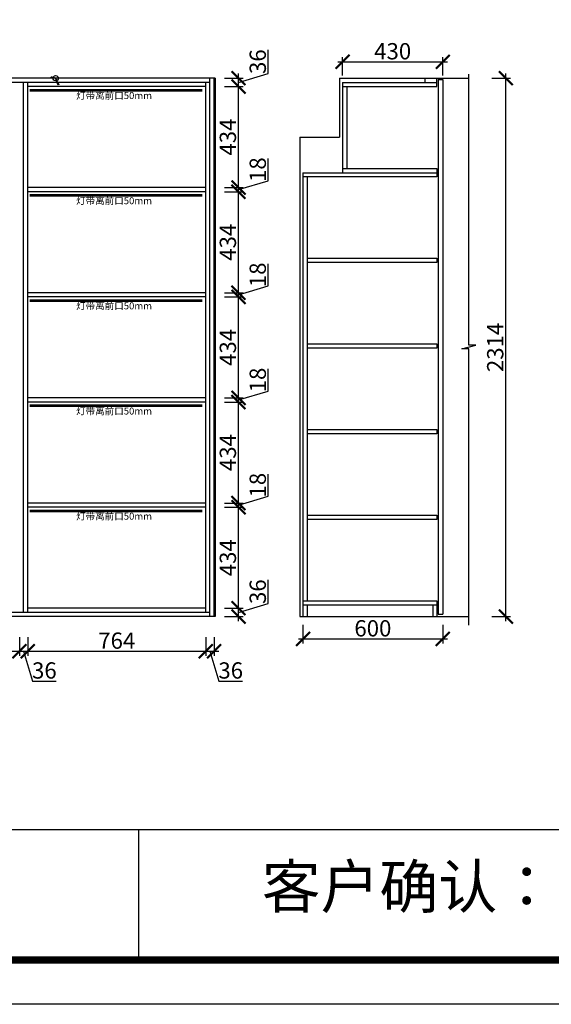
# Model space of a CAD drawing. Units: millimetres. Extents: x 186406 to 204490, y -381094 to -368492.
# Drawn here: x 198197 to 200478, y -381094 to -376863 of the extents above; entities that cross this region are included whole.
import ezdxf
from ezdxf.lldxf.tags import DXFTag

# ---------------------------------------------------------------- set-up
doc = ezdxf.new("R2010")
doc.units = ezdxf.units.MM
doc.header["$PDMODE"] = 35
doc.header["$PDSIZE"] = -20
for name, color, linetype in [('图层1', 1, 'Continuous'), ('墙体', 4, 'Continuous'), ('门板', 3, 'Continuous')]:
    doc.layers.add(name, color=color, linetype=linetype)
doc.layers.add('尺寸', color=7, linetype='Continuous', lineweight=9)
doc.styles.get("Standard").update_dxf_attribs({"font": 'arial.ttf'})
tags = doc.linetypes.add('LED_LED_LINE', pattern='A,12.7,-5.08,["LED",Standard,S=2.54,R=0,X=-2.54,Y=-1.27],-6.35', length=24.13).pattern_tags.tags
tags[6] = DXFTag(74, 10)
doc.dimstyles.new('ISO-25', dxfattribs={"dimtxt": 70, "dimasz": 60, "dimexe": 20, "dimexo": 30, "dimtad": 1, "dimdec": 0, "dimdsep": 46, "dimtxsty": 'Standard', "dimblk": 'ARCHTICK', "dimcen": 2.5, "dimdle": 20, "dimclrd": 1, "dimclre": 1, "dimclrt": 1, "dimadec": 0, "dimazin": 0, "dimtfac": 1, "dimtdec": 0, "dimtmove": 1, "dimatfit": 3, "dimfxl": 40, "dimfxlon": 1, "dimarcsym": 0})

# ---------------------------------------------------------------- blocks, each defined once
blk = doc.blocks.new('帝森衣柜')
at = {"color": 0, "linetype": 'ByBlock', "lineweight": -3}
for p, q in [((1908.9, 385.2), (9176.4, 385.2)), ((6308.1, 385.2), (6308.1, 97.4))]:
    blk.add_line(p, q, dxfattribs=at)
blk.add_lwpolyline([(9273.8, 0), (0, 0), (0, 6462.7), (9273.8, 6462.7)], close=True, dxfattribs=at)
blk.add_lwpolyline([(9273.8, 0), (0, 0), (0, 6462.7), (9273.8, 6462.7)], close=True, dxfattribs=at)
blk.add_lwpolyline([(9273.8, 0), (0, 0), (0, 6462.7), (9273.8, 6462.7)], close=True, dxfattribs=at)
at = {"color": 0, "linetype": 'ByBlock', "lineweight": -3, "const_width": 16.2}
blk.add_lwpolyline([(9176.4, 97.4), (97.6, 97.4), (97.6, 6365.4), (9176.4, 6365.4)], close=True, dxfattribs=at)
blk.add_lwpolyline([(9176.4, 97.4), (97.6, 97.4), (97.6, 6365.4), (9176.4, 6365.4)], close=True, dxfattribs=at)
blk.add_lwpolyline([(9176.4, 97.4), (97.6, 97.4), (97.6, 6365.4), (9176.4, 6365.4)], close=True, dxfattribs=at)
at = {"color": 0, "linetype": 'ByBlock', "lineweight": -3, "insert": (6579.6, 307.1), "char_height": 94.962, "attachment_point": 1}
blk.add_mtext('{\\fSimSun|b0|i0|c134|p54;客户确认：}', dxfattribs=at)
blk = doc.blocks.new('GFDSGGHFGFG')
at = {"color": 1}
blk.add_line((28341.9, -11687.6), (28340, -11689.2), dxfattribs=at)
blk.add_circle((28361.4, -11691.9), 11.3, dxfattribs=at)
for centre, radius, start, end in [((28343.1, -11752), 62.9, 73.014, 92.7619), ((28344.9, -11720.4), 33, 59.9242, 95.1162), ((27879.2, -11960.2), 551.8, 25.5473, 29.0979), ((28064.9, -11809.8), 319.1, 15.9201, 21.6843)]:
    blk.add_arc(centre, radius, start, end, dxfattribs=at)
blk = doc.blocks.new('_ArchTick')
at = {"color": 0, "linetype": 'ByBlock', "const_width": 0.15}
blk.add_lwpolyline([(-0.5, -0.5), (0.5, 0.5)], dxfattribs=at)
blk = doc.blocks.new('*D140')
at = {"color": 1, "lineweight": -2, "transparency": 16777216}
for p, q in [((200283.3, -379448.1), (200283.3, -377094.1)), ((200223.3, -377114.1), (200303.3, -377114.1)), ((200223.3, -379428.1), (200303.3, -379428.1))]:
    blk.add_line(p, q, dxfattribs=at)
at = {"layer": 'Defpoints', "color": 0, "transparency": 16777216}
for p in [(199987.7, -377114.1), (200283.3, -377114.1), (199987.7, -379428.1)]:
    blk.add_point(p, dxfattribs=at)
at = {"color": 1, "lineweight": -2, "transparency": 16777216, "xscale": 60, "yscale": 60, "zscale": 60}
for p, rotation in [((200283.3, -377114.1), 90), ((200283.3, -379428.1), 270)]:
    blk.add_blockref('_ArchTick', p, dxfattribs=dict(at, rotation=rotation))
at = {"color": 1, "transparency": 16777216, "insert": (200246.9, -378271.1), "char_height": 70, "attachment_point": 5, "rotation": 90}
blk.add_mtext('2314', dxfattribs=at)
blk = doc.blocks.new('*D141')
at = {"color": 1, "lineweight": -2, "transparency": 16777216}
for p, q in [((199412.7, -379463.9), (199412.7, -379543.9)), ((200012.7, -379463.9), (200012.7, -379543.9)), ((199392.7, -379523.9), (200032.7, -379523.9))]:
    blk.add_line(p, q, dxfattribs=at)
at = {"layer": 'Defpoints', "color": 0, "transparency": 16777216}
for p in [(199412.7, -379428.1), (200012.7, -379418.1), (200012.7, -379523.9)]:
    blk.add_point(p, dxfattribs=at)
at = {"color": 1, "lineweight": -2, "transparency": 16777216, "xscale": 60, "yscale": 60, "zscale": 60, "rotation": 180}
blk.add_blockref('_ArchTick', (199412.7, -379523.9), dxfattribs=at)
at = {"color": 1, "lineweight": -2, "transparency": 16777216, "xscale": 60, "yscale": 60, "zscale": 60}
blk.add_blockref('_ArchTick', (200012.7, -379523.9), dxfattribs=at)
at = {"color": 1, "transparency": 16777216, "insert": (199712.7, -379487.5), "char_height": 70, "attachment_point": 5}
blk.add_mtext('600', dxfattribs=at)
blk = doc.blocks.new('*D142')
at = {"color": 1, "lineweight": -2, "transparency": 16777216}
for p, q in [((199562.7, -377043.5), (200032.7, -377043.5)), ((199582.7, -377102.1), (199582.7, -377023.5)), ((200012.7, -377102.1), (200012.7, -377023.5))]:
    blk.add_line(p, q, dxfattribs=at)
at = {"layer": 'Defpoints', "color": 0, "transparency": 16777216}
for p in [(200012.7, -377043.5), (199582.7, -377132.1), (200012.7, -377132.1)]:
    blk.add_point(p, dxfattribs=at)
at = {"color": 1, "lineweight": -2, "transparency": 16777216, "xscale": 60, "yscale": 60, "zscale": 60, "rotation": 180}
blk.add_blockref('_ArchTick', (199582.7, -377043.5), dxfattribs=at)
at = {"color": 1, "lineweight": -2, "transparency": 16777216, "xscale": 60, "yscale": 60, "zscale": 60}
blk.add_blockref('_ArchTick', (200012.7, -377043.5), dxfattribs=at)
at = {"color": 1, "transparency": 16777216, "insert": (199797.7, -377007.2), "char_height": 70, "attachment_point": 5}
blk.add_mtext('430', dxfattribs=at)
blk = doc.blocks.new('*D156')
at = {"color": 1, "lineweight": -2, "transparency": 16777216}
for p, q in [((197431.3, -379516.9), (197431.3, -379596.9)), ((198195.3, -379516.9), (198195.3, -379596.9)), ((197411.3, -379576.9), (198215.3, -379576.9))]:
    blk.add_line(p, q, dxfattribs=at)
at = {"layer": 'Defpoints', "color": 0, "transparency": 16777216}
for p in [(197431.3, -379392.1), (198195.3, -379392.1), (198195.3, -379576.9)]:
    blk.add_point(p, dxfattribs=at)
at = {"color": 1, "lineweight": -2, "transparency": 16777216, "xscale": 60, "yscale": 60, "zscale": 60, "rotation": 180}
blk.add_blockref('_ArchTick', (197431.3, -379576.9), dxfattribs=at)
at = {"color": 1, "lineweight": -2, "transparency": 16777216, "xscale": 60, "yscale": 60, "zscale": 60}
blk.add_blockref('_ArchTick', (198195.3, -379576.9), dxfattribs=at)
at = {"color": 1, "transparency": 16777216, "insert": (197813.3, -379540.5), "char_height": 70, "attachment_point": 5}
blk.add_mtext('764', dxfattribs=at)
blk = doc.blocks.new('*D157')
at = {"color": 1, "lineweight": -2, "transparency": 16777216}
for p, q in [((198195.3, -379516.9), (198195.3, -379596.9)), ((198231.3, -379516.9), (198231.3, -379596.9)), ((198175.3, -379576.9), (198251.3, -379576.9)), ((198213.3, -379576.9), (198251.8, -379705.1)), ((198251.8, -379705.1), (198353.2, -379705.1))]:
    blk.add_line(p, q, dxfattribs=at)
at = {"layer": 'Defpoints', "color": 0, "transparency": 16777216}
for p in [(198195.3, -379392.1), (198231.3, -379392.1), (198231.3, -379576.9)]:
    blk.add_point(p, dxfattribs=at)
at = {"color": 1, "lineweight": -2, "transparency": 16777216, "xscale": 60, "yscale": 60, "zscale": 60, "rotation": 180}
blk.add_blockref('_ArchTick', (198195.3, -379576.9), dxfattribs=at)
at = {"color": 1, "lineweight": -2, "transparency": 16777216, "xscale": 60, "yscale": 60, "zscale": 60}
blk.add_blockref('_ArchTick', (198231.3, -379576.9), dxfattribs=at)
at = {"color": 1, "transparency": 16777216, "insert": (198302.5, -379668.7), "char_height": 70, "attachment_point": 5}
blk.add_mtext('36', dxfattribs=at)
blk = doc.blocks.new('*D158')
at = {"color": 1, "lineweight": -2, "transparency": 16777216}
for p, q in [((198231.3, -379516.9), (198231.3, -379596.9)), ((198995.3, -379516.9), (198995.3, -379596.9)), ((198211.3, -379576.9), (199015.3, -379576.9))]:
    blk.add_line(p, q, dxfattribs=at)
at = {"layer": 'Defpoints', "color": 0, "transparency": 16777216}
for p in [(198231.3, -379392.1), (198995.3, -379410.1), (198995.3, -379576.9)]:
    blk.add_point(p, dxfattribs=at)
at = {"color": 1, "lineweight": -2, "transparency": 16777216, "xscale": 60, "yscale": 60, "zscale": 60, "rotation": 180}
blk.add_blockref('_ArchTick', (198231.3, -379576.9), dxfattribs=at)
at = {"color": 1, "lineweight": -2, "transparency": 16777216, "xscale": 60, "yscale": 60, "zscale": 60}
blk.add_blockref('_ArchTick', (198995.3, -379576.9), dxfattribs=at)
at = {"color": 1, "transparency": 16777216, "insert": (198613.3, -379540.5), "char_height": 70, "attachment_point": 5}
blk.add_mtext('764', dxfattribs=at)
blk = doc.blocks.new('*D159')
at = {"color": 1, "lineweight": -2, "transparency": 16777216}
for p, q in [((198995.3, -379516.9), (198995.3, -379596.9)), ((199031.3, -379516.9), (199031.3, -379596.9)), ((198975.3, -379576.9), (199051.3, -379576.9)), ((199013.3, -379576.9), (199051.8, -379705.1)), ((199051.8, -379705.1), (199153.2, -379705.1))]:
    blk.add_line(p, q, dxfattribs=at)
at = {"layer": 'Defpoints', "color": 0, "transparency": 16777216}
for p in [(198995.3, -379410.1), (199031.3, -379428.1), (199031.3, -379576.9)]:
    blk.add_point(p, dxfattribs=at)
at = {"color": 1, "lineweight": -2, "transparency": 16777216, "xscale": 60, "yscale": 60, "zscale": 60, "rotation": 180}
blk.add_blockref('_ArchTick', (198995.3, -379576.9), dxfattribs=at)
at = {"color": 1, "lineweight": -2, "transparency": 16777216, "xscale": 60, "yscale": 60, "zscale": 60}
blk.add_blockref('_ArchTick', (199031.3, -379576.9), dxfattribs=at)
at = {"color": 1, "transparency": 16777216, "insert": (199102.5, -379668.7), "char_height": 70, "attachment_point": 5}
blk.add_mtext('36', dxfattribs=at)
blk = doc.blocks.new('*D160')
at = {"color": 1, "lineweight": -2, "transparency": 16777216}
for p, q in [((199263.9, -379371.6), (199263.9, -379270.2)), ((199135.7, -379410.1), (199263.9, -379371.6)), ((199135.7, -379448.1), (199135.7, -379372.1)), ((199075.7, -379392.1), (199155.7, -379392.1)), ((199075.7, -379428.1), (199155.7, -379428.1))]:
    blk.add_line(p, q, dxfattribs=at)
at = {"layer": 'Defpoints', "color": 0, "transparency": 16777216}
for p in [(198995.3, -379392.1), (199013.3, -379428.1), (199135.7, -379392.1)]:
    blk.add_point(p, dxfattribs=at)
at = {"color": 1, "lineweight": -2, "transparency": 16777216, "xscale": 60, "yscale": 60, "zscale": 60}
for p, rotation in [((199135.7, -379392.1), 90), ((199135.7, -379428.1), 270)]:
    blk.add_blockref('_ArchTick', p, dxfattribs=dict(at, rotation=rotation))
at = {"color": 1, "transparency": 16777216, "insert": (199227.6, -379320.9), "char_height": 70, "attachment_point": 5, "rotation": 90}
blk.add_mtext('36', dxfattribs=at)
blk = doc.blocks.new('*D161')
at = {"color": 1, "lineweight": -2, "transparency": 16777216}
for p, q in [((199075.7, -378958.1), (199155.7, -378958.1)), ((199135.7, -379412.1), (199135.7, -378938.1)), ((199075.7, -379392.1), (199155.7, -379392.1))]:
    blk.add_line(p, q, dxfattribs=at)
at = {"layer": 'Defpoints', "color": 0, "transparency": 16777216}
for p in [(198995.3, -378958.1), (199135.7, -378958.1), (198995.3, -379392.1)]:
    blk.add_point(p, dxfattribs=at)
at = {"color": 1, "lineweight": -2, "transparency": 16777216, "xscale": 60, "yscale": 60, "zscale": 60}
for p, rotation in [((199135.7, -378958.1), 90), ((199135.7, -379392.1), 270)]:
    blk.add_blockref('_ArchTick', p, dxfattribs=dict(at, rotation=rotation))
at = {"color": 1, "transparency": 16777216, "insert": (199099.3, -379175.1), "char_height": 70, "attachment_point": 5, "rotation": 90}
blk.add_mtext('434', dxfattribs=at)
blk = doc.blocks.new('*D162')
at = {"color": 1, "lineweight": -2, "transparency": 16777216}
for p, q in [((199263.9, -378910.6), (199263.9, -378815.6)), ((199135.7, -378949.1), (199263.9, -378910.6)), ((199135.7, -378978.1), (199135.7, -378920.1)), ((199075.7, -378940.1), (199155.7, -378940.1)), ((199075.7, -378958.1), (199155.7, -378958.1))]:
    blk.add_line(p, q, dxfattribs=at)
at = {"layer": 'Defpoints', "color": 0, "transparency": 16777216}
for p in [(198995.3, -378940.1), (198995.3, -378958.1), (199135.7, -378940.1)]:
    blk.add_point(p, dxfattribs=at)
at = {"color": 1, "lineweight": -2, "transparency": 16777216, "xscale": 60, "yscale": 60, "zscale": 60}
for p, rotation in [((199135.7, -378940.1), 90), ((199135.7, -378958.1), 270)]:
    blk.add_blockref('_ArchTick', p, dxfattribs=dict(at, rotation=rotation))
at = {"color": 1, "transparency": 16777216, "insert": (199227.5, -378863.1), "char_height": 70, "attachment_point": 5, "rotation": 90}
blk.add_mtext('18', dxfattribs=at)
blk = doc.blocks.new('*D163')
at = {"color": 1, "lineweight": -2, "transparency": 16777216}
for p, q in [((199135.7, -378960.1), (199135.7, -378486.1)), ((199075.7, -378506.1), (199155.7, -378506.1)), ((199075.7, -378940.1), (199155.7, -378940.1))]:
    blk.add_line(p, q, dxfattribs=at)
at = {"layer": 'Defpoints', "color": 0, "transparency": 16777216}
for p in [(198995.3, -378506.1), (199135.7, -378506.1), (198995.3, -378940.1)]:
    blk.add_point(p, dxfattribs=at)
at = {"color": 1, "lineweight": -2, "transparency": 16777216, "xscale": 60, "yscale": 60, "zscale": 60}
for p, rotation in [((199135.7, -378506.1), 90), ((199135.7, -378940.1), 270)]:
    blk.add_blockref('_ArchTick', p, dxfattribs=dict(at, rotation=rotation))
at = {"color": 1, "transparency": 16777216, "insert": (199099.3, -378723.1), "char_height": 70, "attachment_point": 5, "rotation": 90}
blk.add_mtext('434', dxfattribs=at)
blk = doc.blocks.new('*D164')
at = {"color": 1, "lineweight": -2, "transparency": 16777216}
for p, q in [((199263.9, -378458.6), (199263.9, -378363.6)), ((199135.7, -378497.1), (199263.9, -378458.6)), ((199075.7, -378488.1), (199155.7, -378488.1)), ((199135.7, -378526.1), (199135.7, -378468.1)), ((199075.7, -378506.1), (199155.7, -378506.1))]:
    blk.add_line(p, q, dxfattribs=at)
at = {"layer": 'Defpoints', "color": 0, "transparency": 16777216}
for p in [(198995.3, -378488.1), (199135.7, -378488.1), (198995.3, -378506.1)]:
    blk.add_point(p, dxfattribs=at)
at = {"color": 1, "lineweight": -2, "transparency": 16777216, "xscale": 60, "yscale": 60, "zscale": 60}
for p, rotation in [((199135.7, -378488.1), 90), ((199135.7, -378506.1), 270)]:
    blk.add_blockref('_ArchTick', p, dxfattribs=dict(at, rotation=rotation))
at = {"color": 1, "transparency": 16777216, "insert": (199227.5, -378411.1), "char_height": 70, "attachment_point": 5, "rotation": 90}
blk.add_mtext('18', dxfattribs=at)
blk = doc.blocks.new('*D165')
at = {"color": 1, "lineweight": -2, "transparency": 16777216}
for p, q in [((199135.7, -378508.1), (199135.7, -378034.1)), ((199075.7, -378054.1), (199155.7, -378054.1)), ((199075.7, -378488.1), (199155.7, -378488.1))]:
    blk.add_line(p, q, dxfattribs=at)
at = {"layer": 'Defpoints', "color": 0, "transparency": 16777216}
for p in [(198995.3, -378054.1), (199135.7, -378054.1), (198995.3, -378488.1)]:
    blk.add_point(p, dxfattribs=at)
at = {"color": 1, "lineweight": -2, "transparency": 16777216, "xscale": 60, "yscale": 60, "zscale": 60}
for p, rotation in [((199135.7, -378054.1), 90), ((199135.7, -378488.1), 270)]:
    blk.add_blockref('_ArchTick', p, dxfattribs=dict(at, rotation=rotation))
at = {"color": 1, "transparency": 16777216, "insert": (199099.3, -378271.1), "char_height": 70, "attachment_point": 5, "rotation": 90}
blk.add_mtext('434', dxfattribs=at)
blk = doc.blocks.new('*D166')
at = {"color": 1, "lineweight": -2, "transparency": 16777216}
for p, q in [((199263.9, -378006.6), (199263.9, -377911.6)), ((199075.7, -378036.1), (199155.7, -378036.1)), ((199135.7, -378045.1), (199263.9, -378006.6)), ((199135.7, -378074.1), (199135.7, -378016.1)), ((199075.7, -378054.1), (199155.7, -378054.1))]:
    blk.add_line(p, q, dxfattribs=at)
at = {"layer": 'Defpoints', "color": 0, "transparency": 16777216}
for p in [(198995.3, -378036.1), (199135.7, -378036.1), (198995.3, -378054.1)]:
    blk.add_point(p, dxfattribs=at)
at = {"color": 1, "lineweight": -2, "transparency": 16777216, "xscale": 60, "yscale": 60, "zscale": 60}
for p, rotation in [((199135.7, -378036.1), 90), ((199135.7, -378054.1), 270)]:
    blk.add_blockref('_ArchTick', p, dxfattribs=dict(at, rotation=rotation))
at = {"color": 1, "transparency": 16777216, "insert": (199227.5, -377959.1), "char_height": 70, "attachment_point": 5, "rotation": 90}
blk.add_mtext('18', dxfattribs=at)
blk = doc.blocks.new('*D167')
at = {"color": 1, "lineweight": -2, "transparency": 16777216}
for p, q in [((199075.7, -377602.1), (199155.7, -377602.1)), ((199135.7, -378056.1), (199135.7, -377582.1)), ((199075.7, -378036.1), (199155.7, -378036.1))]:
    blk.add_line(p, q, dxfattribs=at)
at = {"layer": 'Defpoints', "color": 0, "transparency": 16777216}
for p in [(198995.3, -377602.1), (199135.7, -377602.1), (198995.3, -378036.1)]:
    blk.add_point(p, dxfattribs=at)
at = {"color": 1, "lineweight": -2, "transparency": 16777216, "xscale": 60, "yscale": 60, "zscale": 60}
for p, rotation in [((199135.7, -377602.1), 90), ((199135.7, -378036.1), 270)]:
    blk.add_blockref('_ArchTick', p, dxfattribs=dict(at, rotation=rotation))
at = {"color": 1, "transparency": 16777216, "insert": (199099.3, -377819.1), "char_height": 70, "attachment_point": 5, "rotation": 90}
blk.add_mtext('434', dxfattribs=at)
blk = doc.blocks.new('*D168')
at = {"color": 1, "lineweight": -2, "transparency": 16777216}
for p, q in [((199263.9, -377554.6), (199263.9, -377459.6)), ((199135.7, -377593.1), (199263.9, -377554.6)), ((199135.7, -377622.1), (199135.7, -377564.1)), ((199075.7, -377584.1), (199155.7, -377584.1)), ((199075.7, -377602.1), (199155.7, -377602.1))]:
    blk.add_line(p, q, dxfattribs=at)
at = {"layer": 'Defpoints', "color": 0, "transparency": 16777216}
for p in [(198995.3, -377584.1), (198995.3, -377602.1), (199135.7, -377584.1)]:
    blk.add_point(p, dxfattribs=at)
at = {"color": 1, "lineweight": -2, "transparency": 16777216, "xscale": 60, "yscale": 60, "zscale": 60}
for p, rotation in [((199135.7, -377584.1), 90), ((199135.7, -377602.1), 270)]:
    blk.add_blockref('_ArchTick', p, dxfattribs=dict(at, rotation=rotation))
at = {"color": 1, "transparency": 16777216, "insert": (199227.5, -377507.1), "char_height": 70, "attachment_point": 5, "rotation": 90}
blk.add_mtext('18', dxfattribs=at)
blk = doc.blocks.new('*D169')
at = {"color": 1, "lineweight": -2, "transparency": 16777216}
for p, q in [((199135.7, -377604.1), (199135.7, -377130.1)), ((199075.7, -377150.1), (199155.7, -377150.1)), ((199075.7, -377584.1), (199155.7, -377584.1))]:
    blk.add_line(p, q, dxfattribs=at)
at = {"layer": 'Defpoints', "color": 0, "transparency": 16777216}
for p in [(198995.3, -377150.1), (199135.7, -377150.1), (198995.3, -377584.1)]:
    blk.add_point(p, dxfattribs=at)
at = {"color": 1, "lineweight": -2, "transparency": 16777216, "xscale": 60, "yscale": 60, "zscale": 60}
for p, rotation in [((199135.7, -377150.1), 90), ((199135.7, -377584.1), 270)]:
    blk.add_blockref('_ArchTick', p, dxfattribs=dict(at, rotation=rotation))
at = {"color": 1, "transparency": 16777216, "insert": (199099.3, -377367.1), "char_height": 70, "attachment_point": 5, "rotation": 90}
blk.add_mtext('434', dxfattribs=at)
blk = doc.blocks.new('*D170')
at = {"color": 1, "lineweight": -2, "transparency": 16777216}
for p, q in [((199263.9, -377093.6), (199263.9, -376992.2)), ((199135.7, -377132.1), (199263.9, -377093.6)), ((199135.7, -377170.1), (199135.7, -377094.1)), ((199075.7, -377114.1), (199155.7, -377114.1)), ((199075.7, -377150.1), (199155.7, -377150.1))]:
    blk.add_line(p, q, dxfattribs=at)
at = {"layer": 'Defpoints', "color": 0, "transparency": 16777216}
for p in [(199013.3, -377114.1), (199135.7, -377114.1), (198995.3, -377150.1)]:
    blk.add_point(p, dxfattribs=at)
at = {"color": 1, "lineweight": -2, "transparency": 16777216, "xscale": 60, "yscale": 60, "zscale": 60}
for p, rotation in [((199135.7, -377114.1), 90), ((199135.7, -377150.1), 270)]:
    blk.add_blockref('_ArchTick', p, dxfattribs=dict(at, rotation=rotation))
at = {"color": 1, "transparency": 16777216, "insert": (199227.6, -377042.9), "char_height": 70, "attachment_point": 5, "rotation": 90}
blk.add_mtext('36', dxfattribs=at)

msp = doc.modelspace()

# ---------------------------------------------------------------- linework, layer by layer
for p, q in [((199582.7, -377132.1), (199987.7, -377132.1)), ((199582.7, -377132.1), (199582.7, -377520.1)), ((199937.7, -377132.1), (199937.7, -377114.1)), ((199987.7, -377150.1), (199987.7, -377114.1)), ((199582.7, -377150.1), (199987.7, -377150.1)), ((199600.7, -377150.1), (199600.7, -377502.1)), ((199412.7, -377520.1), (199412.7, -379428.1)), ((199412.7, -377520.1), (199992.7, -377520.1)), ((199582.7, -377502.1), (199987.7, -377502.1)), ((199987.7, -377502.1), (199987.7, -377538.1)), ((199987.7, -377538.1), (199412.7, -377538.1)), ((199430.7, -377538.1), (199430.7, -379360.1)), ((199412.7, -379360.1), (199987.7, -379360.1)), ((199412.7, -379378.1), (199987.7, -379378.1)), ((199430.7, -379378.1), (199430.7, -379428.1)), ((199969.7, -379378.1), (199969.7, -379428.1)), ((199987.7, -379360.1), (199987.7, -379428.1))]:
    msp.add_line(p, q)
for points in [[(199430.7, -377888.1), (199987.7, -377888.1), (199987.7, -377906.1), (199430.7, -377906.1)], [(199430.7, -378256.1), (199987.7, -378256.1), (199987.7, -378274.1), (199430.7, -378274.1)], [(199430.7, -378624.1), (199987.7, -378624.1), (199987.7, -378642.1), (199430.7, -378642.1)], [(199430.7, -378992.1), (199987.7, -378992.1), (199987.7, -379010.1), (199430.7, -379010.1)]]:
    msp.add_lwpolyline(points)
at = {"layer": '图层1', "color": 1, "linetype": 'LED_LED_LINE', "ltscale": 6, "const_width": 12}
for points in [[(198240.1, -377165.9), (198980.1, -377165.9)], [(198240.1, -377617.9), (198980.1, -377617.9)], [(198240.1, -378069.9), (198980.1, -378069.9)], [(198240.1, -378521.9), (198980.1, -378521.9)], [(198240.1, -378973.9), (198980.1, -378973.9)]]:
    msp.add_lwpolyline(points, dxfattribs=at)
at = {"layer": '墙体'}
for p, q in [((199035.3, -377114.1), (195051.3, -377114.1)), ((199035.3, -377114.1), (199035.3, -379428.1)), ((199569.7, -377114.1), (200124.3, -377114.1)), ((199569.7, -377114.1), (199569.7, -377368.1)), ((199399.7, -377368.1), (199569.7, -377368.1)), ((199399.7, -377368.1), (199399.7, -379428.1)), ((199035.3, -379428.1), (195051.3, -379428.1)), ((199399.7, -379428.1), (200124.3, -379428.1))]:
    msp.add_line(p, q, dxfattribs=at)
msp.add_lwpolyline([(200124.3, -379464.7), (200124.3, -378276.8), (200094.3, -378276.8), (200154.3, -378261.3), (200124.3, -378261.3), (200124.3, -377096.4)], dxfattribs=at)
at = {"layer": '门板', "color": 150}
for p, q in [((199013.3, -377132.1), (197413.3, -377132.1)), ((198213.3, -379410.1), (198213.3, -377132.1)), ((198231.3, -379410.1), (198231.3, -377132.1)), ((198995.3, -379410.1), (198995.3, -377132.1)), ((198995.3, -377150.1), (198231.3, -377150.1)), ((198995.3, -377584.1), (198231.3, -377584.1)), ((198995.3, -377602.1), (198231.3, -377602.1)), ((198995.3, -378036.1), (198231.3, -378036.1)), ((198995.3, -378054.1), (198231.3, -378054.1)), ((198995.3, -378488.1), (198231.3, -378488.1)), ((198995.3, -378506.1), (198231.3, -378506.1)), ((198995.3, -378940.1), (198231.3, -378940.1)), ((198995.3, -378958.1), (198231.3, -378958.1)), ((199013.3, -379410.1), (197413.3, -379410.1)), ((198995.3, -379392.1), (198231.3, -379392.1))]:
    msp.add_line(p, q, dxfattribs=at)
at = {"layer": '门板'}
for p, q in [((199013.3, -379428.1), (199013.3, -377114.1)), ((199031.3, -379428.1), (199031.3, -377114.1)), ((199992.7, -377119.1), (200012.7, -377119.1)), ((199992.7, -377119.1), (199992.7, -379418.1)), ((200012.7, -377119.1), (200012.7, -379418.1)), ((199992.7, -379418.1), (200012.7, -379418.1))]:
    msp.add_line(p, q, dxfattribs=at)

# ---------------------------------------------------------------- block references
msp.add_blockref('GFDSGGHFGFG', (169989.6, -365422.2))
at = {"layer": '尺寸', "xscale": 1.95, "yscale": 1.95, "zscale": 1.95}
msp.add_blockref('帝森衣柜', (186405.8, -381094.5), dxfattribs=at)

# ---------------------------------------------------------------- texts
at = {"char_height": 30, "attachment_point": 1}
for insert in [(198438.7, -377173.6), (198438.7, -377625.6), (198438.7, -378077.6), (198438.7, -378529.6), (198438.7, -378981.6)]:
    msp.add_mtext_dynamic_manual_height_columns('{\\fSimSun|b0|i0|c134|p2;灯带离前口50mm}', width=472.59, gutter_width=12.5, heights=[0], dxfattribs=dict(at, insert=insert))

# ---------------------------------------------------------------- dimensions: what is measured, and where the dimension line sits
for base, p1, p2, picture, middle in [((200012.7, -377043.5), (199582.7, -377132.1), (200012.7, -377132.1), '*D142', (199797.7, -377007.2)), ((198195.3, -379576.9), (197431.3, -379392.1), (198195.3, -379392.1), '*D156', (197813.3, -379540.5)), ((198231.3, -379576.9), (198195.3, -379392.1), (198231.3, -379392.1), '*D157', (198252.4, -379668.7)), ((198995.3, -379576.9), (198231.3, -379392.1), (198995.3, -379410.1), '*D158', (198613.3, -379540.5)), ((199031.3, -379576.9), (198995.3, -379410.1), (199031.3, -379428.1), '*D159', (199052.4, -379668.7)), ((200012.7, -379523.9), (199412.7, -379428.1), (200012.7, -379418.1), '*D141', (199712.7, -379487.5))]:
    dim = msp.add_linear_dim(base=base, p1=p1, p2=p2, dimstyle='ISO-25', override={"dimfxl": 60})
    dim.commit()
    dim.dimension.update_dxf_attribs({"geometry": picture, "text_midpoint": middle})
for base, p1, p2, picture, middle in [((199135.7, -377114.1), (198995.3, -377150.1), (199013.3, -377114.1), '*D170', (199227.6, -377093)), ((200283.3, -377114.1), (199987.7, -379428.1), (199987.7, -377114.1), '*D140', (200246.9, -378271.1)), ((199135.7, -377150.1), (198995.3, -377584.1), (198995.3, -377150.1), '*D169', (199099.3, -377367.1)), ((199135.7, -377584.1), (198995.3, -377602.1), (198995.3, -377584.1), '*D168', (199227.5, -377554)), ((199135.7, -377602.1), (198995.3, -378036.1), (198995.3, -377602.1), '*D167', (199099.3, -377819.1)), ((199135.7, -378036.1), (198995.3, -378054.1), (198995.3, -378036.1), '*D166', (199227.5, -378006)), ((199135.7, -378054.1), (198995.3, -378488.1), (198995.3, -378054.1), '*D165', (199099.3, -378271.1)), ((199135.7, -378488.1), (198995.3, -378506.1), (198995.3, -378488.1), '*D164', (199227.5, -378458)), ((199135.7, -378506.1), (198995.3, -378940.1), (198995.3, -378506.1), '*D163', (199099.3, -378723.1)), ((199135.7, -378940.1), (198995.3, -378958.1), (198995.3, -378940.1), '*D162', (199227.5, -378910)), ((199135.7, -378958.1), (198995.3, -379392.1), (198995.3, -378958.1), '*D161', (199099.3, -379175.1)), ((199135.7, -379392.1), (199013.3, -379428.1), (198995.3, -379392.1), '*D160', (199227.6, -379371))]:
    dim = msp.add_linear_dim(base=base, p1=p1, p2=p2, angle=90, dimstyle='ISO-25', override={"dimfxl": 60})
    dim.commit()
    dim.dimension.update_dxf_attribs({"geometry": picture, "text_midpoint": middle})

doc.saveas('drawing.dxf')
